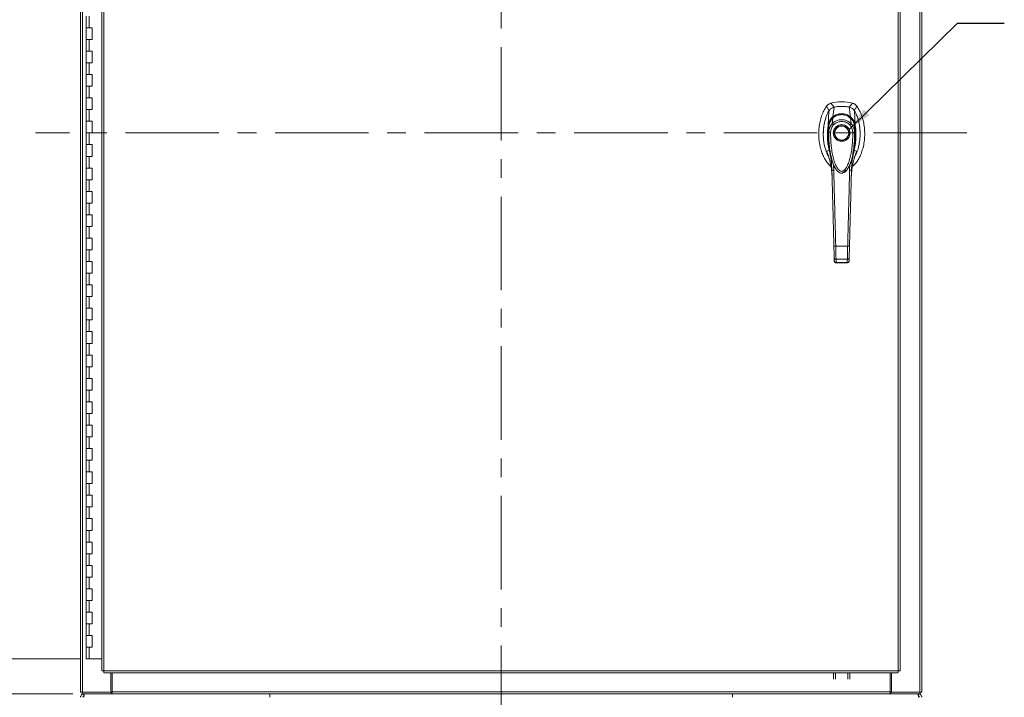
# Model space of a CAD drawing. Units: inches. Extents: x 0 to 23.4, y 0 to 16.5.
# Drawn here: x 3.2 to 8.4, y 5.9 to 9.5 of the extents above; entities that cross this region are included whole.
import ezdxf

# ---------------------------------------------------------------- set-up
doc = ezdxf.new("R2010")
doc.units = ezdxf.units.IN
doc.header["$MEASUREMENT"] = 0
doc.linetypes.add('CENTERX2', pattern=[0.8, 0.5, -0.1, 0.1, -0.1])
doc.styles.add('SLDTEXTSTYLE0', font='TXT', dxfattribs={"width": 0.75})
doc.dimstyles.new('SLDDIMSTYLE0', dxfattribs={"dimtxt": 0.125, "dimasz": 0.13, "dimexe": 0, "dimexo": 0.0625, "dimgap": 0.03125, "dimtad": 0, "dimtih": 1, "dimtoh": 1, "dimlfac": 8, "dimrnd": 1e-09, "dimzin": 4, "dimdsep": 46, "dimtxsty": 'SLDTEXTSTYLE0', "dimsah": 1, "dimcen": 0.09, "dimadec": 0, "dimazin": 1, "dimtfac": 1, "dimtofl": 0, "dimtmove": 0, "dimatfit": 3, "dimfxl": 1, "dimfrac": 2, "dimtolj": 1, "dimtzin": 12, "dimarcsym": 0})
doc.dimstyles.new('SLDDIMSTYLE1', dxfattribs={"dimtxt": 0, "dimasz": 0.13, "dimexe": 0, "dimexo": 0.0625, "dimgap": 0, "dimtad": 0, "dimtih": 1, "dimtoh": 1, "dimdec": 0, "dimrnd": 1e-09, "dimzin": 0, "dimdsep": 46, "dimtxsty": 'Standard', "dimsah": 1, "dimcen": 0.09, "dimadec": 0, "dimazin": 0, "dimtfac": 0.13, "dimtdec": 0, "dimtofl": 0, "dimtmove": 0, "dimatfit": 3, "dimfxl": 1, "dimfrac": 2, "dimtolj": 1, "dimtzin": 0, "dimarcsym": 0})

# ---------------------------------------------------------------- blocks, each defined once
blk = doc.blocks.new('_D')
at = {"color": 7, "linetype": 'Continuous', "lineweight": 0}
for p, q in [((3.501, 11.7313), (2.717, 11.7313)), ((2.842, 11.7313), (2.842, 9.18)), ((2.842, 6.1063), (2.842, 8.7831)), ((3.4854, 6.1063), (2.717, 6.1063))]:
    blk.add_line(p, q, dxfattribs=at)
for points in [[(2.842, 11.7313), (2.822, 11.6013), (2.862, 11.6013)], [(2.842, 6.1063), (2.862, 6.2363), (2.822, 6.2363)]]:
    blk.add_solid(points, dxfattribs=at)
at = {"color": 7, "linetype": 'Continuous', "lineweight": 0, "char_height": 0.125, "attachment_point": 1, "style": 'SLDTEXTSTYLE0'}
for s, insert in [('45.00', (2.5834, 9.1427, -0.5615)), ('HINGE', (2.5872, 8.9442, -0.5615))]:
    blk.add_mtext(s, dxfattribs=dict(at, insert=insert))
blk = doc.blocks.new('_D_1')
at = {"color": 7, "linetype": 'Continuous', "lineweight": 0}
for p, q in [((3.4482, 5.9188), (2.717, 5.9188)), ((2.842, 5.9188), (2.842, 5.0997)), ((2.842, 3.9188), (2.842, 4.9013)), ((3.4389, 3.9188), (2.717, 3.9188))]:
    blk.add_line(p, q, dxfattribs=at)
for points in [[(2.842, 5.9188), (2.822, 5.7888), (2.862, 5.7888)], [(2.842, 3.9188), (2.862, 4.0488), (2.822, 4.0488)]]:
    blk.add_solid(points, dxfattribs=at)
at = {"color": 7, "linetype": 'Continuous', "lineweight": 0, "insert": (2.5834, 5.0624, -0.5615), "char_height": 0.125, "attachment_point": 1, "style": 'SLDTEXTSTYLE0'}
blk.add_mtext('16.00', dxfattribs=at)

msp = doc.modelspace()

# ---------------------------------------------------------------- linework, layer by layer
at = {"color": 7, "linetype": 'CENTERX2', "lineweight": 0}
for p, q in [((5.73886, 5.6781), (5.73886, 12.15943)), ((8.22952, 8.91876), (3.24819, 8.91876))]:
    msp.add_line(p, q, dxfattribs=at)
at = {"color": 7, "linetype": 'Continuous', "lineweight": 15}
for p, q in [((3.48886, 5.9281), (3.48886, 11.90943)), ((3.49982, 5.9281), (3.49982, 11.90943)), ((7.97789, 11.90943), (7.97789, 5.9281)), ((7.98886, 11.90943), (7.98886, 5.9281)), ((3.6027, 11.79441), (3.6027, 6.04312)), ((3.61366, 11.79455), (3.61366, 6.04298)), ((7.86124, 6.04298), (7.86124, 11.79455)), ((7.8722, 11.79441), (7.8722, 6.04312)), ((3.51979, 9.54376), (3.51979, 9.48126)), ((3.53541, 9.54376), (3.53541, 9.48126)), ((3.51979, 9.48126), (3.51979, 9.41876)), ((3.53541, 9.48126), (3.51979, 9.48126)), ((3.55104, 9.48126), (3.53541, 9.48126)), ((3.55104, 9.41876), (3.55104, 9.48126)), ((3.51979, 9.41876), (3.51979, 9.35626)), ((3.51979, 9.41876), (3.53541, 9.41876)), ((3.53541, 9.41876), (3.53541, 9.35626)), ((3.53541, 9.41876), (3.55104, 9.41876)), ((3.51979, 9.35626), (3.51979, 9.29376)), ((3.53541, 9.35626), (3.51979, 9.35626)), ((3.55104, 9.35626), (3.53541, 9.35626)), ((3.55104, 9.29376), (3.55104, 9.35626)), ((3.51979, 9.29376), (3.51979, 9.23126)), ((3.51979, 9.29376), (3.53541, 9.29376)), ((3.53541, 9.29376), (3.53541, 9.23126)), ((3.53541, 9.29376), (3.55104, 9.29376)), ((3.51979, 9.23126), (3.51979, 9.16876)), ((3.53541, 9.23126), (3.51979, 9.23126)), ((3.55104, 9.23126), (3.53541, 9.23126)), ((3.55104, 9.16876), (3.55104, 9.23126)), ((3.51979, 9.16876), (3.51979, 9.10626)), ((3.51979, 9.16876), (3.53541, 9.16876)), ((3.53541, 9.16876), (3.53541, 9.10626)), ((3.53541, 9.16876), (3.55104, 9.16876)), ((3.51979, 9.10626), (3.51979, 9.04376)), ((3.53541, 9.10626), (3.51979, 9.10626)), ((3.55104, 9.10626), (3.53541, 9.10626)), ((3.55104, 9.04376), (3.55104, 9.10626)), ((7.4794, 9.06213), (7.49271, 9.03769)), ((7.5199, 9.05692), (7.5024, 9.07803)), ((7.61759, 9.07803), (7.60009, 9.05692)), ((7.62728, 9.03769), (7.64059, 9.06213)), ((3.51979, 9.04376), (3.51979, 8.98126)), ((3.51979, 9.04376), (3.53541, 9.04376)), ((3.53541, 9.04376), (3.53541, 8.98126)), ((3.53541, 9.04376), (3.55104, 9.04376)), ((7.51217, 9.00499), (7.52007, 9.05695)), ((7.60783, 9.00499), (7.59992, 9.05695)), ((7.63204, 8.9618), (7.62932, 9.03569)), ((3.51979, 8.98126), (3.51979, 8.91876)), ((3.53541, 8.98126), (3.51979, 8.98126)), ((3.55104, 8.98126), (3.53541, 8.98126)), ((3.55104, 8.91876), (3.55104, 8.98126)), ((7.49108, 8.92385), (7.49097, 8.95518)), ((7.50986, 8.96842), (7.51343, 8.99936)), ((7.61013, 8.96842), (7.60656, 8.99936)), ((7.62902, 8.95518), (7.62891, 8.92385)), ((7.63202, 8.96173), (7.63204, 8.9616)), ((3.51979, 8.91876), (3.51979, 8.85626)), ((3.51979, 8.91876), (3.53541, 8.91876)), ((3.53541, 8.91876), (3.53541, 8.85626)), ((3.53541, 8.91876), (3.55104, 8.91876)), ((3.51979, 8.85626), (3.51979, 8.79376)), ((3.53541, 8.85626), (3.51979, 8.85626)), ((3.55104, 8.85626), (3.53541, 8.85626)), ((3.55104, 8.79376), (3.55104, 8.85626)), ((7.63421, 8.80496), (7.6404, 8.82105)), ((3.51979, 8.79376), (3.51979, 8.73126)), ((3.51979, 8.79376), (3.53541, 8.79376)), ((3.53541, 8.79376), (3.53541, 8.73126)), ((3.53541, 8.79376), (3.55104, 8.79376)), ((7.60432, 8.75276), (7.60245, 8.71966)), ((3.51979, 8.73126), (3.51979, 8.66876)), ((3.53541, 8.73126), (3.51979, 8.73126)), ((3.55104, 8.73126), (3.53541, 8.73126)), ((3.55104, 8.66876), (3.55104, 8.73126)), ((7.50791, 8.69527), (7.50834, 8.68973)), ((7.52256, 8.73634), (7.52363, 8.7341)), ((7.52394, 8.73355), (7.52494, 8.73181)), ((7.59482, 8.73193), (7.59434, 8.73108)), ((7.59504, 8.73181), (7.59605, 8.73355)), ((7.59641, 8.73418), (7.59722, 8.73595)), ((7.61165, 8.68973), (7.61187, 8.69298)), ((3.51979, 8.66876), (3.51979, 8.60626)), ((3.51979, 8.66876), (3.53541, 8.66876)), ((3.53541, 8.66876), (3.53541, 8.60626)), ((3.53541, 8.66876), (3.55104, 8.66876)), ((3.51979, 8.60626), (3.51979, 8.54376)), ((3.53541, 8.60626), (3.51979, 8.60626)), ((3.55104, 8.60626), (3.53541, 8.60626)), ((3.55104, 8.54376), (3.55104, 8.60626)), ((3.51979, 8.54376), (3.51979, 8.48126)), ((3.51979, 8.54376), (3.53541, 8.54376)), ((3.53541, 8.54376), (3.53541, 8.48126)), ((3.53541, 8.54376), (3.55104, 8.54376)), ((3.51979, 8.48126), (3.51979, 8.41876)), ((3.53541, 8.48126), (3.51979, 8.48126)), ((3.55104, 8.48126), (3.53541, 8.48126)), ((3.55104, 8.41876), (3.55104, 8.48126)), ((3.51979, 8.41876), (3.51979, 8.35626)), ((3.51979, 8.41876), (3.53541, 8.41876)), ((3.53541, 8.41876), (3.53541, 8.35626)), ((3.53541, 8.41876), (3.55104, 8.41876)), ((3.51979, 8.35626), (3.51979, 8.29376)), ((3.53541, 8.35626), (3.51979, 8.35626)), ((3.55104, 8.35626), (3.53541, 8.35626)), ((3.55104, 8.29376), (3.55104, 8.35626)), ((3.51979, 8.29376), (3.51979, 8.23126)), ((3.51979, 8.29376), (3.53541, 8.29376)), ((3.53541, 8.29376), (3.53541, 8.23126)), ((3.53541, 8.29376), (3.55104, 8.29376)), ((7.52812, 8.31275), (7.59187, 8.31275)), ((3.51979, 8.23126), (3.51979, 8.16876)), ((3.53541, 8.23126), (3.51979, 8.23126)), ((3.55104, 8.23126), (3.53541, 8.23126)), ((3.55104, 8.16876), (3.55104, 8.23126)), ((7.52037, 8.23437), (7.51992, 8.2512)), ((7.52976, 8.24311), (7.59023, 8.24311)), ((7.53007, 8.22443), (7.58993, 8.22443)), ((7.5302, 8.2255), (7.58979, 8.2255)), ((7.58978, 8.22443), (7.58979, 8.2255)), ((7.59963, 8.23437), (7.60007, 8.2512)), ((3.51979, 8.16876), (3.51979, 8.10626)), ((3.51979, 8.16876), (3.53541, 8.16876)), ((3.53541, 8.16876), (3.53541, 8.10626)), ((3.53541, 8.16876), (3.55104, 8.16876)), ((3.51979, 8.10626), (3.51979, 8.04376)), ((3.53541, 8.10626), (3.51979, 8.10626)), ((3.55104, 8.10626), (3.53541, 8.10626)), ((3.55104, 8.04376), (3.55104, 8.10626)), ((3.51979, 8.04376), (3.51979, 7.98126)), ((3.51979, 8.04376), (3.53541, 8.04376)), ((3.53541, 8.04376), (3.53541, 7.98126)), ((3.53541, 8.04376), (3.55104, 8.04376)), ((3.51979, 7.98126), (3.51979, 7.91876)), ((3.53541, 7.98126), (3.51979, 7.98126)), ((3.55104, 7.98126), (3.53541, 7.98126)), ((3.55104, 7.91876), (3.55104, 7.98126)), ((3.51979, 7.91876), (3.51979, 7.85626)), ((3.51979, 7.91876), (3.53541, 7.91876)), ((3.53541, 7.91876), (3.53541, 7.85626)), ((3.53541, 7.91876), (3.55104, 7.91876)), ((3.51979, 7.85626), (3.51979, 7.79376)), ((3.53541, 7.85626), (3.51979, 7.85626)), ((3.55104, 7.85626), (3.53541, 7.85626)), ((3.55104, 7.79376), (3.55104, 7.85626)), ((3.51979, 7.79376), (3.51979, 7.73126)), ((3.51979, 7.79376), (3.53541, 7.79376)), ((3.53541, 7.79376), (3.53541, 7.73126)), ((3.53541, 7.79376), (3.55104, 7.79376)), ((3.51979, 7.73126), (3.51979, 7.66876)), ((3.53541, 7.73126), (3.51979, 7.73126)), ((3.55104, 7.73126), (3.53541, 7.73126)), ((3.55104, 7.66876), (3.55104, 7.73126)), ((3.51979, 7.66876), (3.51979, 7.60626)), ((3.51979, 7.66876), (3.53541, 7.66876)), ((3.53541, 7.66876), (3.53541, 7.60626)), ((3.53541, 7.66876), (3.55104, 7.66876)), ((3.51979, 7.60626), (3.51979, 7.54376)), ((3.53541, 7.60626), (3.51979, 7.60626)), ((3.55104, 7.60626), (3.53541, 7.60626)), ((3.55104, 7.54376), (3.55104, 7.60626)), ((3.51979, 7.54376), (3.51979, 7.48126)), ((3.51979, 7.54376), (3.53541, 7.54376)), ((3.53541, 7.54376), (3.53541, 7.48126)), ((3.53541, 7.54376), (3.55104, 7.54376)), ((3.51979, 7.48126), (3.51979, 7.41876)), ((3.53541, 7.48126), (3.51979, 7.48126)), ((3.55104, 7.48126), (3.53541, 7.48126)), ((3.55104, 7.41876), (3.55104, 7.48126)), ((3.51979, 7.41876), (3.51979, 7.35626)), ((3.51979, 7.41876), (3.53541, 7.41876)), ((3.53541, 7.41876), (3.53541, 7.35626)), ((3.53541, 7.41876), (3.55104, 7.41876)), ((3.51979, 7.35626), (3.51979, 7.29376)), ((3.53541, 7.35626), (3.51979, 7.35626)), ((3.55104, 7.35626), (3.53541, 7.35626)), ((3.55104, 7.29376), (3.55104, 7.35626)), ((3.51979, 7.29376), (3.51979, 7.23126)), ((3.51979, 7.29376), (3.53541, 7.29376)), ((3.53541, 7.29376), (3.53541, 7.23126)), ((3.53541, 7.29376), (3.55104, 7.29376)), ((3.51979, 7.23126), (3.51979, 7.16876)), ((3.53541, 7.23126), (3.51979, 7.23126)), ((3.55104, 7.23126), (3.53541, 7.23126)), ((3.55104, 7.16876), (3.55104, 7.23126)), ((3.51979, 7.16876), (3.51979, 7.10626)), ((3.51979, 7.16876), (3.53541, 7.16876)), ((3.53541, 7.16876), (3.53541, 7.10626)), ((3.53541, 7.16876), (3.55104, 7.16876)), ((3.51979, 7.10626), (3.51979, 7.04376)), ((3.53541, 7.10626), (3.51979, 7.10626)), ((3.55104, 7.10626), (3.53541, 7.10626)), ((3.55104, 7.04376), (3.55104, 7.10626)), ((3.51979, 7.04376), (3.51979, 6.98126)), ((3.51979, 7.04376), (3.53541, 7.04376)), ((3.53541, 7.04376), (3.53541, 6.98126)), ((3.53541, 7.04376), (3.55104, 7.04376)), ((3.51979, 6.98126), (3.51979, 6.91876)), ((3.53541, 6.98126), (3.51979, 6.98126)), ((3.55104, 6.98126), (3.53541, 6.98126)), ((3.55104, 6.91876), (3.55104, 6.98126)), ((3.51979, 6.91876), (3.51979, 6.85626)), ((3.51979, 6.91876), (3.53541, 6.91876)), ((3.53541, 6.91876), (3.53541, 6.85626)), ((3.53541, 6.91876), (3.55104, 6.91876)), ((3.51979, 6.85626), (3.51979, 6.79376)), ((3.53541, 6.85626), (3.51979, 6.85626)), ((3.55104, 6.85626), (3.53541, 6.85626)), ((3.55104, 6.79376), (3.55104, 6.85626)), ((3.51979, 6.79376), (3.51979, 6.73126)), ((3.51979, 6.79376), (3.53541, 6.79376)), ((3.53541, 6.79376), (3.53541, 6.73126)), ((3.53541, 6.79376), (3.55104, 6.79376)), ((3.51979, 6.73126), (3.51979, 6.66876)), ((3.53541, 6.73126), (3.51979, 6.73126)), ((3.55104, 6.73126), (3.53541, 6.73126)), ((3.55104, 6.66876), (3.55104, 6.73126)), ((3.51979, 6.66876), (3.51979, 6.60626)), ((3.51979, 6.66876), (3.53541, 6.66876)), ((3.53541, 6.66876), (3.53541, 6.60626)), ((3.53541, 6.66876), (3.55104, 6.66876)), ((3.51979, 6.60626), (3.51979, 6.54376)), ((3.53541, 6.60626), (3.51979, 6.60626)), ((3.55104, 6.60626), (3.53541, 6.60626)), ((3.55104, 6.54376), (3.55104, 6.60626)), ((3.51979, 6.54376), (3.51979, 6.48126)), ((3.51979, 6.54376), (3.53541, 6.54376)), ((3.53541, 6.54376), (3.53541, 6.48126)), ((3.53541, 6.54376), (3.55104, 6.54376)), ((3.51979, 6.48126), (3.51979, 6.41876)), ((3.53541, 6.48126), (3.51979, 6.48126)), ((3.55104, 6.48126), (3.53541, 6.48126)), ((3.55104, 6.41876), (3.55104, 6.48126)), ((3.51979, 6.41876), (3.51979, 6.35626)), ((3.51979, 6.41876), (3.53541, 6.41876)), ((3.53541, 6.41876), (3.53541, 6.35626)), ((3.53541, 6.41876), (3.55104, 6.41876)), ((3.51979, 6.35626), (3.51979, 6.29376)), ((3.53541, 6.35626), (3.51979, 6.35626)), ((3.55104, 6.35626), (3.53541, 6.35626)), ((3.55104, 6.29376), (3.55104, 6.35626)), ((3.51979, 6.29376), (3.51979, 6.23126)), ((3.51979, 6.29376), (3.53541, 6.29376)), ((3.53541, 6.29376), (3.53541, 6.23126)), ((3.53541, 6.29376), (3.55104, 6.29376)), ((3.51979, 6.23126), (3.51979, 6.16876)), ((3.53541, 6.23126), (3.51979, 6.23126)), ((3.55104, 6.23126), (3.53541, 6.23126)), ((3.55104, 6.16876), (3.55104, 6.23126)), ((3.51979, 6.16876), (3.51979, 6.10626)), ((3.51979, 6.16876), (3.53541, 6.16876)), ((3.53541, 6.16876), (3.53541, 6.10626)), ((3.53541, 6.16876), (3.55104, 6.16876)), ((3.53541, 6.10626), (3.51979, 6.10626)), ((3.6027, 6.10626), (3.53541, 6.10626)), ((3.61366, 6.04298), (7.86124, 6.04298)), ((3.61381, 6.03201), (7.8611, 6.03201)), ((3.65139, 5.9281), (3.65139, 6.03201)), ((3.65921, 5.92973), (3.65921, 6.03201)), ((7.5167, 5.99744), (7.5167, 6.03201)), ((7.52604, 6.03201), (7.52604, 5.99744)), ((7.59336, 5.99744), (7.59336, 6.03201)), ((7.6027, 6.03201), (7.6027, 5.99744)), ((7.81851, 6.03201), (7.81851, 5.92973)), ((7.82632, 6.03201), (7.82632, 5.9281)), ((3.49982, 5.9281), (3.48886, 5.9281)), ((3.49819, 5.9281), (3.49819, 5.91876)), ((3.65454, 5.91876), (3.49819, 5.91876)), ((3.49982, 5.9281), (3.65139, 5.9281)), ((3.50673, 5.91876), (3.50673, 5.90576)), ((3.65454, 5.9281), (3.65139, 5.9281)), ((3.65454, 5.9281), (3.65454, 5.91876)), ((3.65921, 5.9281), (3.65454, 5.9281)), ((3.65454, 5.91876), (3.65623, 5.91876)), ((3.65752, 5.91876), (3.65623, 5.91876)), ((3.65752, 5.91876), (3.65921, 5.91876)), ((3.65921, 5.92973), (7.81851, 5.92973)), ((3.65921, 5.91876), (3.65921, 5.92973)), ((7.81851, 5.91876), (3.65921, 5.91876)), ((4.50198, 5.90089), (4.50198, 5.91876)), ((6.97573, 5.91876), (6.97573, 5.90089)), ((7.81851, 5.92973), (7.81851, 5.91876)), ((7.82318, 5.9281), (7.81851, 5.9281)), ((7.81851, 5.91876), (7.8202, 5.91876)), ((7.82149, 5.91876), (7.8202, 5.91876)), ((7.82149, 5.91876), (7.82318, 5.91876)), ((7.82318, 5.9281), (7.82318, 5.91876)), ((7.82632, 5.9281), (7.82318, 5.9281)), ((7.97952, 5.91876), (7.82318, 5.91876)), ((7.82632, 5.9281), (7.97789, 5.9281)), ((7.97098, 5.91876), (7.97098, 5.90576)), ((7.98886, 5.9281), (7.97789, 5.9281)), ((7.97952, 5.9281), (7.97952, 5.91876))]:
    msp.add_line(p, q, dxfattribs=at)
at = {"color": 8, "linetype": 'Continuous', "lineweight": 15}
for p, q in [((7.47959, 8.82105), (7.48516, 8.80634)), ((7.51754, 8.71966), (7.5158, 8.75043)), ((7.59422, 8.73171), (7.58845, 8.72212))]:
    msp.add_line(p, q, dxfattribs=at)
at = {"color": 7, "linetype": 'Continuous', "lineweight": 15, "flags": 128}
msp.add_lwpolyline([(7.48796, 8.9618), (7.48932, 8.99874), (7.49067, 9.03569)], dxfattribs=at)
at = {"color": 7, "linetype": 'Continuous', "lineweight": 15}
for radius in [0.03991, 0.03745]:
    msp.add_circle((7.55999, 8.91833), radius, dxfattribs=at)
for radius, start, end in [(0.22146, 74.92533, 105.07467), (0.19686, 78.24873, 101.75127)]:
    msp.add_arc((7.56, 8.86419), radius, start, end, dxfattribs=at)
for points, knots in [([(7.4794, 9.06213), (7.47426, 9.05422), (7.46363, 9.03783), (7.45213, 9.00983), (7.44341, 8.9793), (7.43816, 8.94682), (7.43636, 8.91341), (7.43815, 8.87999), (7.44325, 8.84858), (7.45118, 8.81995), (7.46129, 8.79454), (7.47382, 8.77199), (7.4873, 8.75337), (7.49791, 8.74386), (7.50252, 8.73973)], [0, 0, 0, 0, 0.0812031, 0.16808, 0.2596183, 0.3544633, 0.4510131, 0.5475632, 0.6424079, 0.7246553, 0.8032587, 0.8774373, 0.9467311, 1, 1, 1, 1]), ([(7.5024, 9.07803), (7.49796, 9.07637), (7.4913, 9.07388), (7.48391, 9.06777), (7.48092, 9.06403), (7.4794, 9.06213)], [0, 0, 0, 0, 0.4952099, 0.743791, 1, 1, 1, 1]), ([(7.59992, 9.05695), (7.59261, 9.05821), (7.57798, 9.06072), (7.55109, 9.06169), (7.5319, 9.05876), (7.52007, 9.05695)], [0, 0, 0, 0, 0.2770125, 0.554025, 1, 1, 1, 1]), ([(7.61688, 8.73916), (7.6217, 8.74347), (7.63252, 8.75316), (7.64618, 8.77199), (7.6587, 8.79455), (7.66881, 8.81995), (7.67674, 8.84858), (7.68184, 8.87999), (7.68363, 8.91341), (7.68184, 8.94682), (7.67658, 8.9793), (7.66787, 9.00983), (7.65636, 9.03783), (7.64573, 9.05422), (7.64059, 9.06213)], [0, 0, 0, 0, 0.0554995, 0.12463, 0.1986339, 0.2770521, 0.3591057, 0.4537269, 0.5500495, 0.6463718, 0.7409934, 0.832316, 0.9189882, 1, 1, 1, 1]), ([(7.64059, 9.06213), (7.63747, 9.0657), (7.63279, 9.07105), (7.62446, 9.0758), (7.6199, 9.07728), (7.61759, 9.07803)], [0, 0, 0, 0, 0.49520758, 0.74378966, 1, 1, 1, 1]), ([(7.49067, 9.03569), (7.48779, 9.03027), (7.48203, 9.01945), (7.47308, 8.99617), (7.46641, 8.96999), (7.46252, 8.94127), (7.46124, 8.91657), (7.462, 8.89161), (7.46518, 8.86385), (7.47206, 8.8338), (7.48051, 8.80956), (7.48763, 8.79708), (7.48914, 8.79443)], [0, 0, 0, 0, 0.0734161, 0.1468592, 0.2982331, 0.3959774, 0.4937319, 0.5943205, 0.6948999, 0.8279103, 0.9634991, 1, 1, 1, 1]), ([(7.48796, 8.9618), (7.48851, 8.96484), (7.48954, 8.9705), (7.49232, 8.9785), (7.49643, 8.98713), (7.50263, 8.99651), (7.50898, 9.00215), (7.51217, 9.00499)], [0, 0, 0, 0, 0.1831653, 0.3404661, 0.5008482, 0.7493567, 1, 1, 1, 1]), ([(7.52007, 9.05695), (7.51668, 9.05599), (7.5085, 9.05367), (7.49798, 9.0463), (7.49292, 9.03894), (7.49067, 9.03569)], [0, 0, 0, 0, 0.28339991, 0.68265515, 1, 1, 1, 1]), ([(7.5199, 9.05692), (7.51699, 9.05638), (7.51385, 9.05579), (7.51124, 9.05405), (7.51105, 9.05393)], [0, 0, 0, 0, 0.9257893, 1, 1, 1, 1]), ([(7.51217, 9.00499), (7.51217, 9.00498), (7.51217, 9.00497), (7.51217, 9.00497), (7.51218, 9.00497)], [0, 0, 0, 0, 0.5154052, 1, 1, 1, 1]), ([(7.51218, 9.00497), (7.51564, 9.00742), (7.52257, 9.01233), (7.53438, 9.01762), (7.54694, 9.02101), (7.55999, 9.02215), (7.57304, 9.02101), (7.5856, 9.01762), (7.59741, 9.01234), (7.60435, 9.00742), (7.60782, 9.00497)], [0, 0, 0, 0, 0.12443477, 0.24881223, 0.37443039, 0.49991586, 0.62558595, 0.75089289, 0.87563526, 1, 1, 1, 1]), ([(7.60747, 8.99891), (7.60322, 9.00216), (7.59548, 9.00806), (7.58331, 9.01329), (7.57337, 9.01587), (7.5644, 9.01701), (7.55447, 9.01706), (7.54182, 9.01507), (7.53, 9.01061), (7.51995, 9.00484), (7.51506, 9.00094), (7.51251, 8.9989)], [0, 0, 0, 0, 0.1560792, 0.2835403, 0.3800988, 0.4511837, 0.5426949, 0.6641976, 0.8170824, 0.9046507, 1, 1, 1, 1]), ([(7.51343, 8.99936), (7.51676, 9.0019), (7.52342, 9.00696), (7.53493, 9.01243), (7.54721, 9.01593), (7.56004, 9.01711), (7.57286, 9.01591), (7.58516, 9.01239), (7.59662, 9.00693), (7.60325, 9.00188), (7.60656, 8.99936)], [0, 0, 0, 0, 0.1251005, 0.2497616, 0.3751056, 0.500261, 0.6260908, 0.7510299, 0.8758841, 1, 1, 1, 1]), ([(7.59345, 9.00663), (7.59437, 9.00619), (7.59887, 9.00405), (7.60271, 9.00092), (7.60576, 8.99842)], [0, 0, 0, 0, 0.2055125, 1, 1, 1, 1]), ([(7.62932, 9.03569), (7.62739, 9.03854), (7.62268, 9.04552), (7.61244, 9.05327), (7.60379, 9.05581), (7.59992, 9.05695)], [0, 0, 0, 0, 0.2770368, 0.6762976, 1, 1, 1, 1]), ([(7.61114, 9.05297), (7.61114, 9.05297), (7.60804, 9.05535), (7.60406, 9.05614), (7.60009, 9.05692)], [0, 0, 0, 0, 0.0001266, 1, 1, 1, 1]), ([(7.60253, 9.00049), (7.6031, 9.0011), (7.6042, 9.00229), (7.6057, 9.00363), (7.60693, 9.00456), (7.60753, 9.00483), (7.60782, 9.00497)], [0, 0, 0, 0, 0.2736216, 0.5315078, 0.7736473, 1, 1, 1, 1]), ([(7.60783, 9.00499), (7.60783, 9.00498), (7.60783, 9.00497), (7.60782, 9.00497), (7.60782, 9.00497)], [0, 0, 0, 0, 0.513516, 1, 1, 1, 1]), ([(7.60783, 9.00499), (7.60994, 9.00319), (7.61418, 8.99958), (7.61959, 8.99305), (7.62413, 8.98599), (7.62765, 8.97853), (7.63044, 8.97053), (7.63148, 8.96486), (7.63204, 8.9618)], [0, 0, 0, 0, 0.1629311, 0.3280477, 0.4990621, 0.6588757, 0.8160704, 1, 1, 1, 1]), ([(7.63086, 8.79515), (7.63324, 8.7993), (7.64057, 8.81203), (7.64752, 8.83339), (7.65351, 8.85778), (7.65693, 8.88064), (7.65859, 8.90388), (7.65841, 8.92739), (7.6564, 8.95081), (7.65246, 8.97424), (7.64633, 8.99746), (7.63866, 9.0182), (7.63208, 9.03051), (7.62932, 9.03569)], [0, 0, 0, 0, 0.0573486, 0.176198, 0.2677124, 0.3592474, 0.4533229, 0.5474013, 0.6413742, 0.7353342, 0.8324663, 0.9295422, 1, 1, 1, 1]), ([(7.47083, 8.98355), (7.47005, 8.98109), (7.4669, 8.97126), (7.46422, 8.95333), (7.4618, 8.93248), (7.46178, 8.91922), (7.46178, 8.9137)], [0, 0, 0, 0, 0.1096295, 0.4377326, 0.7658882, 1, 1, 1, 1]), ([(7.49292, 8.82767), (7.49053, 8.83891), (7.48578, 8.86126), (7.48321, 8.89643), (7.48375, 8.92559), (7.48585, 8.94768), (7.48731, 8.95734), (7.48795, 8.9616)], [0, 0, 0, 0, 0.25273075, 0.50242957, 0.78031583, 0.90304141, 1, 1, 1, 1]), ([(7.48797, 8.96173), (7.48797, 8.96171), (7.48796, 8.96167), (7.48795, 8.96162), (7.48795, 8.9616)], [0, 0, 0, 0, 0.4986048, 1, 1, 1, 1]), ([(7.48796, 8.9618), (7.48796, 8.96177), (7.48796, 8.96174), (7.48796, 8.96172), (7.48797, 8.96173), (7.48797, 8.96173)], [0, 0, 0, 0, 0.5729362, 0.800131, 1, 1, 1, 1]), ([(7.49383, 8.96324), (7.49302, 8.96322), (7.49143, 8.96319), (7.48966, 8.96284), (7.48845, 8.96236), (7.48813, 8.96194), (7.48797, 8.96173)], [0, 0, 0, 0, 0.2737452, 0.5316648, 0.7737513, 1, 1, 1, 1]), ([(7.49097, 8.95518), (7.49097, 8.95518), (7.49097, 8.95519), (7.49097, 8.95523), (7.49099, 8.95537), (7.49105, 8.95589), (7.4913, 8.95798), (7.49205, 8.96254), (7.49399, 8.97021), (7.4977, 8.9795), (7.50287, 8.9881), (7.50793, 8.99422), (7.51127, 8.99749), (7.51287, 8.99889), (7.51328, 8.99925), (7.51339, 8.99934), (7.51341, 8.99936), (7.51342, 8.99937), (7.51342, 8.99937), (7.51342, 8.99937)], [0, 0, 0, 0, 0.0000736, 0.0006468, 0.0022389, 0.0083236, 0.0322784, 0.1263556, 0.2826332, 0.5006439, 0.717398, 0.8732573, 0.9676159, 0.9917221, 0.9978038, 0.9993778, 0.9998071, 0.999933, 1, 1, 1, 1]), ([(7.49108, 8.92385), (7.49118, 8.92611), (7.49136, 8.92975), (7.49202, 8.93382), (7.49268, 8.93709), (7.49349, 8.94032), (7.49476, 8.94425), (7.49727, 8.95068), (7.50177, 8.95918), (7.50722, 8.96541), (7.50986, 8.96842)], [0, 0, 0, 0, 0.1372088, 0.2210534, 0.2496365, 0.3394859, 0.4230237, 0.4999827, 0.7581062, 1, 1, 1, 1]), ([(7.51317, 8.99947), (7.51122, 8.99765), (7.50743, 8.99411), (7.50146, 8.98638), (7.49631, 8.97656), (7.49325, 8.9683), (7.49265, 8.96418), (7.49263, 8.96403)], [0, 0, 0, 0, 0.1909979, 0.3715696, 0.7000828, 0.9889906, 1, 1, 1, 1]), ([(7.50092, 8.92368), (7.50117, 8.92722), (7.50168, 8.93426), (7.50497, 8.94438), (7.50982, 8.95382), (7.51442, 8.95917), (7.51672, 8.96184)], [0, 0, 0, 0, 0.2508947, 0.5000454, 0.7502759, 1, 1, 1, 1]), ([(7.50986, 8.96841), (7.51004, 8.9686), (7.51036, 8.96893), (7.51094, 8.96951), (7.51181, 8.97035), (7.51339, 8.97183), (7.51633, 8.97436), (7.52263, 8.97907), (7.53268, 8.98453), (7.5461, 8.98864), (7.56009, 8.99002), (7.57403, 8.98861), (7.58743, 8.98447), (7.59793, 8.97875), (7.6046, 8.97363), (7.60774, 8.97078), (7.60922, 8.96935), (7.60985, 8.9687), (7.61013, 8.96841)], [0, 0, 0, 0, 0.0069347, 0.012383, 0.0221119, 0.0394912, 0.0705882, 0.1260356, 0.2507307, 0.3759424, 0.5007124, 0.6259012, 0.7500517, 0.8751715, 0.9448256, 0.9756433, 0.989265, 1, 1, 1, 1]), ([(7.51672, 8.96184), (7.51595, 8.96259), (7.5144, 8.96407), (7.51233, 8.96605), (7.51068, 8.96763), (7.51013, 8.96815), (7.50986, 8.96841)], [0, 0, 0, 0, 0.250001, 0.5000013, 0.7500009, 1, 1, 1, 1]), ([(7.55999, 8.87349), (7.55435, 8.87409), (7.54568, 8.87501), (7.53524, 8.8806), (7.52807, 8.88639), (7.52224, 8.89357), (7.51683, 8.90401), (7.51408, 8.91833), (7.51683, 8.93264), (7.52224, 8.94308), (7.52807, 8.95026), (7.53524, 8.95605), (7.54568, 8.96164), (7.55435, 8.96256), (7.55999, 8.96316)], [0, 0, 0, 0, 0.11972842, 0.18418033, 0.25, 0.31581967, 0.38027158, 0.5, 0.61972842, 0.68418033, 0.75, 0.81581967, 0.88027158, 1, 1, 1, 1]), ([(7.51672, 8.96184), (7.51969, 8.96459), (7.52562, 8.97009), (7.53637, 8.97586), (7.54794, 8.97949), (7.56003, 8.98069), (7.5721, 8.97948), (7.58367, 8.97583), (7.5944, 8.97007), (7.60031, 8.96458), (7.60327, 8.96184)], [0, 0, 0, 0, 0.1253006, 0.2505331, 0.3753978, 0.5001955, 0.6254143, 0.7499625, 0.8751694, 1, 1, 1, 1]), ([(7.55999, 8.96316), (7.56563, 8.96256), (7.57431, 8.96164), (7.58475, 8.95605), (7.59192, 8.95026), (7.59775, 8.94308), (7.60316, 8.93264), (7.60591, 8.91833), (7.60316, 8.90401), (7.59775, 8.89357), (7.59192, 8.88639), (7.58475, 8.8806), (7.57431, 8.87501), (7.56563, 8.87409), (7.55999, 8.87349)], [0, 0, 0, 0, 0.11972842, 0.18418033, 0.25, 0.31581967, 0.38027158, 0.5, 0.61972842, 0.68418033, 0.75, 0.81581967, 0.88027158, 1, 1, 1, 1]), ([(7.60327, 8.96184), (7.60404, 8.96259), (7.60559, 8.96407), (7.60766, 8.96605), (7.60931, 8.96763), (7.60986, 8.96815), (7.61013, 8.96841)], [0, 0, 0, 0, 0.2500004, 0.5000008, 0.7500007, 1, 1, 1, 1]), ([(7.60327, 8.96184), (7.60558, 8.95916), (7.61018, 8.9538), (7.61504, 8.94434), (7.61831, 8.93424), (7.61882, 8.9272), (7.61907, 8.92368)], [0, 0, 0, 0, 0.2510068, 0.5001811, 0.7503784, 1, 1, 1, 1]), ([(7.60656, 8.99937), (7.60656, 8.99937), (7.60657, 8.99936), (7.6066, 8.99934), (7.60671, 8.99925), (7.60712, 8.99889), (7.60873, 8.99748), (7.61207, 8.9942), (7.61715, 8.98806), (7.6223, 8.97946), (7.626, 8.97018), (7.62794, 8.96254), (7.62869, 8.95798), (7.62894, 8.95589), (7.629, 8.95537), (7.62902, 8.95523), (7.62902, 8.95519), (7.62902, 8.95518), (7.62902, 8.95518), (7.62902, 8.95518)], [0, 0, 0, 0, 0.000068, 0.0006272, 0.0022094, 0.0083186, 0.0325566, 0.1274931, 0.2831723, 0.500894, 0.7177583, 0.873439, 0.9677148, 0.9916731, 0.997758, 0.9993513, 0.999793, 0.9999258, 1, 1, 1, 1]), ([(7.62735, 8.96405), (7.62733, 8.96421), (7.62673, 8.96832), (7.62367, 8.97659), (7.61853, 8.98638), (7.61256, 8.99411), (7.60877, 8.99764), (7.60682, 8.99947)], [0, 0, 0, 0, 0.0115564, 0.299452, 0.6288768, 0.808555, 1, 1, 1, 1]), ([(7.61013, 8.96842), (7.6119, 8.96647), (7.61552, 8.96247), (7.6201, 8.95558), (7.62352, 8.94882), (7.62557, 8.94332), (7.62658, 8.93992), (7.62705, 8.93809), (7.62727, 8.93714), (7.62738, 8.93666), (7.62743, 8.93642), (7.62746, 8.9363), (7.62747, 8.93624), (7.62748, 8.93621), (7.62748, 8.93619), (7.62748, 8.93618), (7.62748, 8.93618), (7.62748, 8.93618), (7.62748, 8.93618), (7.62748, 8.93618), (7.62748, 8.93617), (7.62748, 8.93617), (7.62748, 8.93617), (7.62748, 8.93617), (7.62749, 8.93615), (7.6275, 8.93608), (7.62756, 8.93581), (7.62777, 8.93478), (7.62852, 8.93078), (7.62874, 8.92692), (7.62891, 8.92385)], [0, 0, 0, 0, 0.1591625, 0.3261317, 0.4996989, 0.6171201, 0.6812738, 0.7146607, 0.7316737, 0.740259, 0.7445712, 0.7467322, 0.7478139, 0.7483551, 0.7486257, 0.7487611, 0.7488288, 0.7488626, 0.7488795, 0.748888, 0.7488922, 0.7488943, 0.7488954, 0.7488965, 0.7490393, 0.7501998, 0.7534539, 0.765806, 0.8137554, 1, 1, 1, 1]), ([(7.62616, 8.96324), (7.62698, 8.96322), (7.62857, 8.96319), (7.63033, 8.96284), (7.63154, 8.96236), (7.63186, 8.96194), (7.63202, 8.96173)], [0, 0, 0, 0, 0.2745939, 0.532803, 0.7746063, 1, 1, 1, 1]), ([(7.63204, 8.9616), (7.63304, 8.9547), (7.6348, 8.9424), (7.63637, 8.92023), (7.63658, 8.89375), (7.63421, 8.86126), (7.62946, 8.83891), (7.62707, 8.82767)], [0, 0, 0, 0, 0.15677882, 0.27926148, 0.49759396, 0.74728109, 1, 1, 1, 1]), ([(7.63203, 8.9618), (7.63204, 8.96177), (7.63204, 8.96173), (7.63203, 8.96172), (7.63202, 8.96173), (7.63202, 8.96173)], [0, 0, 0, 0, 0.5559705, 0.7863345, 1, 1, 1, 1]), ([(7.6582, 8.9137), (7.65816, 8.91919), (7.65803, 8.93275), (7.65719, 8.94652), (7.65545, 8.95454), (7.65542, 8.95467)], [0, 0, 0, 0, 0.40103666, 0.99052653, 1, 1, 1, 1]), ([(7.49098, 8.95083), (7.4905, 8.94568), (7.48946, 8.93449), (7.4889, 8.91847), (7.48879, 8.90403), (7.489, 8.89212), (7.48942, 8.88128), (7.49008, 8.87033), (7.49098, 8.85924), (7.49328, 8.83717), (7.49666, 8.81597), (7.50146, 8.79502), (7.50425, 8.78382), (7.50836, 8.76973), (7.51399, 8.75327), (7.51965, 8.7421), (7.52256, 8.73634)], [0, 0, 0, 0, 0.0720562, 0.1565251, 0.221808, 0.2715579, 0.3207305, 0.3709549, 0.4220863, 0.4732608, 0.6743249, 0.7136802, 0.7646829, 0.8310837, 0.9129617, 1, 1, 1, 1]), ([(7.50092, 8.92368), (7.49964, 8.9237), (7.49708, 8.92375), (7.49384, 8.9238), (7.49156, 8.92384), (7.49124, 8.92385), (7.49108, 8.92385)], [0, 0, 0, 0, 0.2499991, 0.4999988, 0.7499991, 1, 1, 1, 1]), ([(7.61907, 8.92368), (7.61907, 8.91097), (7.61908, 8.88567), (7.61624, 8.84792), (7.61147, 8.81367), (7.60473, 8.7829), (7.59802, 8.76145), (7.5917, 8.74657), (7.58742, 8.73807), (7.58294, 8.73072), (7.57833, 8.72457), (7.5741, 8.7202), (7.57044, 8.71731), (7.56729, 8.71542), (7.56396, 8.7141), (7.56048, 8.71356), (7.5571, 8.71386), (7.55247, 8.71532), (7.54808, 8.71827), (7.54396, 8.72214), (7.54081, 8.72572), (7.53596, 8.73222), (7.53031, 8.74206), (7.52258, 8.75958), (7.51538, 8.78239), (7.50857, 8.81334), (7.50377, 8.84776), (7.50091, 8.88561), (7.50091, 8.91096), (7.50092, 8.92368)], [0, 0, 0, 0, 0.0835498, 0.1663721, 0.2486925, 0.3107628, 0.3733433, 0.3961838, 0.4169939, 0.4358858, 0.4526906, 0.4674452, 0.475742, 0.4832932, 0.4915264, 0.4991587, 0.5062154, 0.5136743, 0.5308653, 0.5404053, 0.550822, 0.5621963, 0.5936793, 0.6251595, 0.6879663, 0.7506185, 0.8333556, 0.9163467, 1, 1, 1, 1]), ([(7.59722, 8.73595), (7.60036, 8.7424), (7.60669, 8.75539), (7.6135, 8.77597), (7.61902, 8.79636), (7.62323, 8.81648), (7.62691, 8.83921), (7.62969, 8.86454), (7.63089, 8.88677), (7.63121, 8.90428), (7.63106, 8.91865), (7.63068, 8.93165), (7.62994, 8.93988), (7.62974, 8.94209)], [0, 0, 0, 0, 0.1015811, 0.2047813, 0.3031477, 0.3990241, 0.4948923, 0.6292871, 0.7611812, 0.8127661, 0.880377, 0.9678259, 1, 1, 1, 1]), ([(7.62891, 8.92385), (7.62875, 8.92385), (7.62843, 8.92384), (7.62615, 8.9238), (7.62291, 8.92375), (7.62035, 8.9237), (7.61907, 8.92368)], [0, 0, 0, 0, 0.2500009, 0.5000012, 0.7500009, 1, 1, 1, 1]), ([(7.47959, 8.82105), (7.48191, 8.82137), (7.48696, 8.82208), (7.49083, 8.82571), (7.49292, 8.82767)], [0, 0, 0, 0, 0.4589676, 1, 1, 1, 1]), ([(7.50764, 8.69527), (7.50723, 8.70269), (7.50613, 8.7225), (7.50073, 8.75355), (7.49211, 8.78834), (7.48377, 8.81013), (7.47959, 8.82105)], [0, 0, 0, 0, 0.1660156, 0.4430131, 0.7210062, 1, 1, 1, 1]), ([(7.49292, 8.82767), (7.49688, 8.8097), (7.50481, 8.77375), (7.50674, 8.73664), (7.5077, 8.71807)], [0, 0, 0, 0, 0.4998186, 1, 1, 1, 1]), ([(7.6404, 8.82105), (7.63623, 8.81014), (7.62789, 8.78835), (7.61926, 8.75356), (7.61376, 8.72175), (7.61264, 8.70115), (7.61219, 8.69295)], [0, 0, 0, 0, 0.2740438, 0.5473897, 0.8197201, 1, 1, 1, 1]), ([(7.61229, 8.71807), (7.61326, 8.73664), (7.61518, 8.77375), (7.62311, 8.8097), (7.62707, 8.82767)], [0, 0, 0, 0, 0.5001814, 1, 1, 1, 1]), ([(7.62707, 8.82767), (7.62916, 8.82571), (7.63303, 8.82208), (7.63808, 8.82137), (7.6404, 8.82105)], [0, 0, 0, 0, 0.54103241, 1, 1, 1, 1]), ([(7.61187, 8.69298), (7.61215, 8.6977), (7.61272, 8.70721), (7.61411, 8.72035), (7.6156, 8.73156), (7.61712, 8.74089), (7.61902, 8.75102), (7.62182, 8.7639), (7.62524, 8.77752), (7.6281, 8.78641), (7.62923, 8.78993)], [0, 0, 0, 0, 0.14151156, 0.28528984, 0.39930604, 0.48411097, 0.57059353, 0.71018514, 0.88513718, 1, 1, 1, 1]), ([(7.50613, 8.71693), (7.50622, 8.71629), (7.50717, 8.70919), (7.50756, 8.7019), (7.50791, 8.69527)], [0, 0, 0, 0, 0.090111, 1, 1, 1, 1]), ([(7.5077, 8.71807), (7.50788, 8.71827), (7.50824, 8.71867), (7.51088, 8.71918), (7.51413, 8.71953), (7.5164, 8.71962), (7.51754, 8.71966)], [0, 0, 0, 0, 0.2796187, 0.5592328, 0.7796146, 1, 1, 1, 1]), ([(7.51828, 8.31388), (7.51758, 8.34067), (7.51618, 8.3943), (7.51406, 8.47535), (7.51193, 8.55653), (7.50981, 8.6376), (7.5084, 8.69126), (7.5077, 8.71807)], [0, 0, 0, 0, 0.1997509, 0.3998722, 0.6001213, 0.8002469, 1, 1, 1, 1]), ([(7.52812, 8.31275), (7.52792, 8.32063), (7.52748, 8.33748), (7.52678, 8.36449), (7.52598, 8.39491), (7.5251, 8.42874), (7.52414, 8.46597), (7.52309, 8.50614), (7.522, 8.54828), (7.52092, 8.58979), (7.51991, 8.62851), (7.51902, 8.66282), (7.51824, 8.69273), (7.51776, 8.71116), (7.51754, 8.71966)], [0, 0, 0, 0, 0.05837973, 0.12499594, 0.19984855, 0.28293747, 0.37426258, 0.47382376, 0.57820909, 0.68393129, 0.77897168, 0.86333005, 0.93700621, 1, 1, 1, 1]), ([(7.52472, 8.73221), (7.5268, 8.7288), (7.53071, 8.7224), (7.5377, 8.71432), (7.5453, 8.70803), (7.55269, 8.70464), (7.55923, 8.70372), (7.56415, 8.7041), (7.56893, 8.70543), (7.57389, 8.7078), (7.57922, 8.7116), (7.58722, 8.71933), (7.59195, 8.72689), (7.5953, 8.73225)], [0, 0, 0, 0, 0.1268414, 0.2386844, 0.3372278, 0.4379437, 0.4920834, 0.5448994, 0.5934182, 0.6486867, 0.7184408, 0.8002882, 1, 1, 1, 1]), ([(7.5846, 8.71949), (7.58231, 8.71689), (7.57732, 8.71122), (7.57036, 8.70814), (7.56659, 8.70648)], [0, 0, 0, 0, 0.4583882, 1, 1, 1, 1]), ([(7.59187, 8.31275), (7.59207, 8.32063), (7.59251, 8.33748), (7.59322, 8.36449), (7.59401, 8.39491), (7.59489, 8.42874), (7.59585, 8.46597), (7.5969, 8.50614), (7.598, 8.54828), (7.59907, 8.58979), (7.60008, 8.62851), (7.60097, 8.66282), (7.60175, 8.69273), (7.60223, 8.71116), (7.60245, 8.71966)], [0, 0, 0, 0, 0.0583802, 0.1249967, 0.1998494, 0.2829383, 0.3742631, 0.4738239, 0.5782087, 0.6839305, 0.7789708, 0.8633292, 0.9370057, 1, 1, 1, 1]), ([(7.60171, 8.31388), (7.60241, 8.34067), (7.60381, 8.3943), (7.60594, 8.47535), (7.60806, 8.55653), (7.61019, 8.6376), (7.61159, 8.69126), (7.61229, 8.71807)], [0, 0, 0, 0, 0.1997509, 0.3998722, 0.6001213, 0.8002469, 1, 1, 1, 1]), ([(7.60245, 8.71966), (7.6039, 8.7196), (7.60679, 8.71948), (7.61003, 8.71903), (7.61196, 8.71854), (7.61218, 8.71823), (7.61229, 8.71807)], [0, 0, 0, 0, 0.2796187, 0.5592328, 0.7796146, 1, 1, 1, 1]), ([(7.51828, 8.31388), (7.51847, 8.31368), (7.51885, 8.31329), (7.52149, 8.3129), (7.52473, 8.31272), (7.52699, 8.31274), (7.52812, 8.31275)], [0, 0, 0, 0, 0.2796222, 0.5592398, 0.7796181, 1, 1, 1, 1]), ([(7.51992, 8.2512), (7.51983, 8.2549), (7.51963, 8.2624), (7.51923, 8.27769), (7.51878, 8.29501), (7.51845, 8.30764), (7.51828, 8.31388)], [0, 0, 0, 0, 0.2469868, 0.4999678, 0.752966, 1, 1, 1, 1]), ([(7.52976, 8.24311), (7.52967, 8.24712), (7.52947, 8.25543), (7.52909, 8.27179), (7.52863, 8.29103), (7.5283, 8.30506), (7.52812, 8.31275)], [0, 0, 0, 0, 0.2410733, 0.499986, 0.7257805, 1, 1, 1, 1]), ([(7.59187, 8.31275), (7.59169, 8.30506), (7.59136, 8.29103), (7.5909, 8.27179), (7.59052, 8.25543), (7.59032, 8.24712), (7.59023, 8.24311)], [0, 0, 0, 0, 0.2742177, 0.500014, 0.7589255, 1, 1, 1, 1]), ([(7.59187, 8.31275), (7.59331, 8.31274), (7.59619, 8.31272), (7.59942, 8.31301), (7.60135, 8.31341), (7.60159, 8.31372), (7.60171, 8.31388)], [0, 0, 0, 0, 0.2796222, 0.5592398, 0.7796181, 1, 1, 1, 1]), ([(7.60007, 8.2512), (7.60016, 8.2549), (7.60036, 8.2624), (7.60076, 8.27769), (7.60121, 8.29501), (7.60154, 8.30764), (7.60171, 8.31388)], [0, 0, 0, 0, 0.2469868, 0.4999678, 0.752966, 1, 1, 1, 1]), ([(7.51992, 8.2512), (7.52014, 8.24999), (7.52056, 8.24759), (7.5232, 8.24494), (7.52641, 8.24337), (7.52865, 8.24319), (7.52976, 8.24311)], [0, 0, 0, 0, 0.2796311, 0.5592578, 0.7796272, 1, 1, 1, 1]), ([(7.52037, 8.23437), (7.5204, 8.23385), (7.52047, 8.23277), (7.52098, 8.23063), (7.52203, 8.22855), (7.52387, 8.22666), (7.52571, 8.22544), (7.52787, 8.2246), (7.52943, 8.22449), (7.53021, 8.22443)], [0, 0, 0, 0, 0.09879431, 0.2043077, 0.43634514, 0.56542591, 0.70355576, 0.849463, 1, 1, 1, 1]), ([(7.52037, 8.23437), (7.52058, 8.23306), (7.52101, 8.23043), (7.52364, 8.22752), (7.52685, 8.2258), (7.52909, 8.2256), (7.5302, 8.2255)], [0, 0, 0, 0, 0.27963205, 0.55925976, 0.7796282, 1, 1, 1, 1]), ([(7.5302, 8.2255), (7.53014, 8.22804), (7.53001, 8.23315), (7.52985, 8.23977), (7.52976, 8.24311)], [0, 0, 0, 0, 0.4962722, 1, 1, 1, 1]), ([(7.58978, 8.22443), (7.5912, 8.22461), (7.59404, 8.22497), (7.59724, 8.22752), (7.5992, 8.23067), (7.59948, 8.2329), (7.59962, 8.23401)], [0, 0, 0, 0, 0.279633, 0.5592616, 0.7796291, 1, 1, 1, 1]), ([(7.59023, 8.24311), (7.59014, 8.23977), (7.58998, 8.23315), (7.58985, 8.22804), (7.58979, 8.2255)], [0, 0, 0, 0, 0.5037278, 1, 1, 1, 1]), ([(7.58979, 8.2255), (7.59121, 8.22566), (7.59405, 8.22599), (7.59726, 8.22835), (7.59921, 8.23127), (7.59949, 8.23334), (7.59963, 8.23437)], [0, 0, 0, 0, 0.2796321, 0.5592598, 0.7796282, 1, 1, 1, 1]), ([(7.59023, 8.24311), (7.59165, 8.24325), (7.5945, 8.24354), (7.59771, 8.24569), (7.59966, 8.24836), (7.59993, 8.25025), (7.60007, 8.2512)], [0, 0, 0, 0, 0.2796311, 0.5592578, 0.7796272, 1, 1, 1, 1])]:
    msp.add_open_spline(points, degree=3, knots=knots, dxfattribs=at)
at = {"color": 8, "linetype": 'Continuous', "lineweight": 15}
for points, knots in [([(7.51627, 9.00174), (7.51611, 9.00191), (7.51541, 9.00265), (7.5143, 9.00361), (7.51306, 9.00456), (7.51246, 9.00483), (7.51218, 9.00497)], [0, 0, 0, 0, 0.09727, 0.416511, 0.7174204, 1, 1, 1, 1]), ([(7.52261, 8.73637), (7.52196, 8.73743), (7.51825, 8.74347), (7.51122, 8.76082), (7.50228, 8.7882), (7.49449, 8.82551), (7.48951, 8.86663), (7.48772, 8.91131), (7.48989, 8.94058), (7.49096, 8.95518)], [0, 0, 0, 0, 0.0163028, 0.0932554, 0.2458218, 0.3977185, 0.5996754, 0.8004058, 1, 1, 1, 1]), ([(7.49096, 8.95518), (7.49093, 8.95508), (7.49089, 8.95498), (7.49097, 8.95487), (7.49097, 8.95487)], [0, 0, 0, 0, 0.9867071, 1, 1, 1, 1]), ([(7.51342, 8.99937), (7.5133, 8.9994), (7.51308, 8.99944), (7.513, 8.99931), (7.51297, 8.99925)], [0, 0, 0, 0, 0.5607675, 1, 1, 1, 1]), ([(7.62902, 8.95518), (7.6301, 8.94067), (7.63225, 8.91159), (7.63052, 8.86738), (7.6257, 8.82687), (7.61818, 8.79018), (7.60964, 8.76312), (7.6026, 8.74542), (7.59876, 8.73887), (7.59785, 8.73732)], [0, 0, 0, 0, 0.19939, 0.399509, 0.5987324, 0.7482881, 0.8997192, 0.9762046, 1, 1, 1, 1]), ([(7.60656, 8.99937), (7.6067, 8.9994), (7.60692, 8.99944), (7.60699, 8.9993), (7.60701, 8.99925)], [0, 0, 0, 0, 0.6005611, 1, 1, 1, 1]), ([(7.62873, 8.9545), (7.62876, 8.95452), (7.62893, 8.95464), (7.62906, 8.95488), (7.62904, 8.95508), (7.62902, 8.95518)], [0, 0, 0, 0, 0.09307341, 0.546537, 1, 1, 1, 1]), ([(7.52515, 8.73196), (7.52418, 8.73352), (7.52051, 8.73938), (7.51395, 8.75503), (7.50614, 8.77867), (7.49906, 8.81078), (7.49403, 8.84624), (7.49108, 8.88505), (7.49108, 8.91092), (7.49108, 8.92385)], [0, 0, 0, 0, 0.0279537, 0.10545, 0.2573876, 0.4073468, 0.6058053, 0.8029867, 1, 1, 1, 1]), ([(7.62891, 8.92385), (7.62891, 8.91107), (7.62891, 8.88556), (7.62606, 8.84739), (7.62123, 8.81257), (7.61443, 8.781), (7.60702, 8.75762), (7.60029, 8.74117), (7.59628, 8.7344), (7.59482, 8.73193)], [0, 0, 0, 0, 0.1946583, 0.3886549, 0.582909, 0.7300014, 0.8800742, 0.9563589, 1, 1, 1, 1]), ([(7.49476, 8.82925), (7.49447, 8.82909), (7.49378, 8.82871), (7.49313, 8.82817), (7.49299, 8.82784), (7.49292, 8.82767)], [0, 0, 0, 0, 0.27199828, 0.63599568, 1, 1, 1, 1]), ([(7.52702, 8.72919), (7.52652, 8.72992), (7.52571, 8.73111), (7.52508, 8.7324), (7.52484, 8.73289)], [0, 0, 0, 0, 0.6148035, 1, 1, 1, 1]), ([(7.53021, 8.22453), (7.53021, 8.22452), (7.53021, 8.22447), (7.53021, 8.22511), (7.5302, 8.2255)], [0, 0, 0, 0, 0.3716643, 1, 1, 1, 1])]:
    msp.add_open_spline(points, degree=3, knots=knots, dxfattribs=at)
at = {"color": 7, "linetype": 'Continuous', "lineweight": 15}
for points in [[(3.61366, 6.04298), (3.61223, 6.04299), (3.60935, 6.04301), (3.60573, 6.04305), (3.60319, 6.04308), (3.60287, 6.04311), (3.6027, 6.04312)], [(3.61381, 6.03201), (3.61379, 6.03218), (3.61377, 6.03251), (3.61373, 6.03504), (3.6137, 6.03867), (3.61367, 6.04154), (3.61366, 6.04298)], [(7.86124, 6.04298), (7.86123, 6.04154), (7.8612, 6.03867), (7.86117, 6.03504), (7.86113, 6.03251), (7.86111, 6.03218), (7.8611, 6.03201)], [(7.8722, 6.04312), (7.87204, 6.04311), (7.87171, 6.04308), (7.86917, 6.04305), (7.86555, 6.04301), (7.86267, 6.04299), (7.86124, 6.04298)], [(3.48886, 5.90089), (3.48913, 5.90323), (3.48966, 5.90791), (3.4938, 5.91382), (3.49971, 5.91796), (3.50439, 5.91849), (3.50673, 5.91876)], [(3.50186, 5.90089), (3.50193, 5.90153), (3.50208, 5.9028), (3.5032, 5.90442), (3.50482, 5.90554), (3.50609, 5.90569), (3.50673, 5.90576)], [(3.51021, 5.91876), (3.50992, 5.91849), (3.50934, 5.91796), (3.50847, 5.91382), (3.5076, 5.90791), (3.50702, 5.90323), (3.50673, 5.90089)], [(7.97098, 5.90089), (7.97069, 5.90323), (7.97011, 5.90791), (7.96924, 5.91382), (7.96837, 5.91796), (7.96779, 5.91849), (7.9675, 5.91876)], [(7.97098, 5.91876), (7.97332, 5.91849), (7.97801, 5.91796), (7.98392, 5.91382), (7.98805, 5.90791), (7.98859, 5.90323), (7.98886, 5.90089)], [(7.97098, 5.90576), (7.97162, 5.90569), (7.9729, 5.90554), (7.97451, 5.90442), (7.97564, 5.9028), (7.97578, 5.90153), (7.97586, 5.90089)]]:
    msp.add_open_spline(points, degree=3, dxfattribs=at)

# ---------------------------------------------------------------- dimensions: what is measured, and where the dimension line sits
at = {"color": 7, "linetype": 'Continuous', "lineweight": 0}
dim = msp.add_linear_dim(base=(2.84202, 11.73126), p1=(3.53541, 6.10626), p2=(3.55104, 11.73126), angle=90, text='<>\\PHINGE', dimstyle='SLDDIMSTYLE0', dxfattribs=at)
dim.commit()
dim.dimension.update_dxf_attribs({"geometry": '_D', "text_midpoint": (2.84202, 8.98154), "dimtype": 160})
dim = msp.add_linear_dim(base=(2.84202, 3.91876), p1=(3.49819, 5.91876), p2=(3.48886, 3.91876), angle=90, dimstyle='SLDDIMSTYLE0', dxfattribs=at)
dim.commit()
dim.dimension.update_dxf_attribs({"geometry": '_D_1', "text_midpoint": (2.84202, 5.00052), "dimtype": 160})

# ---------------------------------------------------------------- leaders
msp.add_leader([(7.60026, 8.93805), (8.17967, 9.50525), (8.42967, 9.50525)], dimstyle='SLDDIMSTYLE1', dxfattribs=at)

doc.saveas('drawing.dxf')
